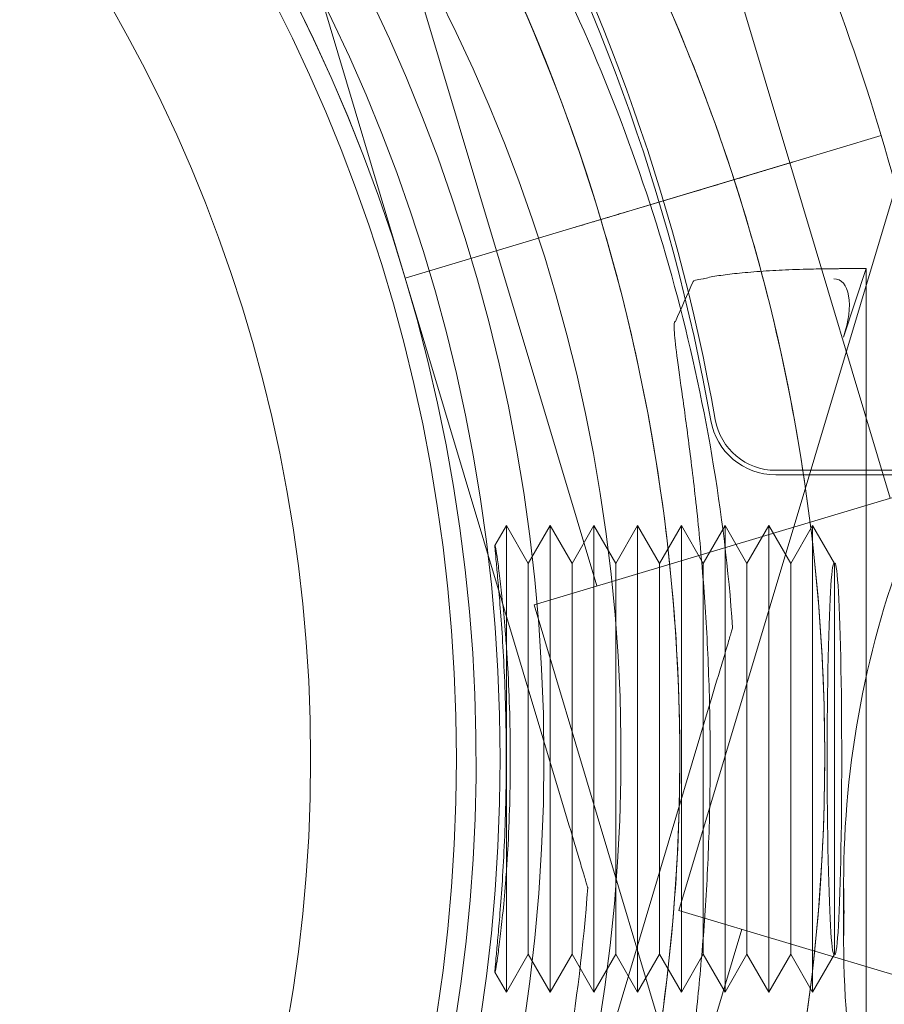
# Model space of a CAD drawing. Units: millimetres. Extents: x 28608 to 42108, y 7884 to 18884.
# Drawn here: x 33027 to 33057, y 14134 to 14168 of the extents above; entities that cross this region are included whole.
import ezdxf

# ---------------------------------------------------------------- set-up
doc = ezdxf.new("R2010")
doc.units = ezdxf.units.MM

# ---------------------------------------------------------------- blocks, each defined once
blk = doc.blocks.new('A$C391227EB')
at = {"color": 0, "linetype": 'Continuous', "lineweight": 0}
for p, q in [((3617.289, 11474.266), (3611.894, 11492.288)), ((3611.894, 11492.288), (3617.289, 11474.266)), ((3627.039, 11489.708), (3630.479, 11478.214)), ((3616.98, 11486.697), (3620.421, 11475.201)), ((3636.473, 11485.306), (3626.675, 11452.575)), ((3633.61, 11479.149), (3630.564, 11478.237)), ((3630.565, 11478.237), (3633.611, 11479.149)), ((3633.611, 11479.149), (3630.565, 11478.237)), ((3630.479, 11478.214), (3625.441, 11476.706)), ((3630.565, 11478.237), (3627.258, 11477.247)), ((3630.478, 11478.214), (3633.919, 11466.718)), ((3630.564, 11478.237), (3630.565, 11478.237)), ((3624.952, 11476.559), (3627.256, 11477.249)), ((3627.257, 11477.249), (3624.953, 11476.56)), ((3627.258, 11477.247), (3624.954, 11476.558)), ((3625.441, 11476.704), (3624.954, 11476.558)), ((3625.458, 11476.709), (3625.441, 11476.704)), ((3623.994, 11476.273), (3623.038, 11475.986)), ((3624.952, 11476.557), (3623.039, 11475.984)), ((3624.951, 11476.559), (3623.994, 11476.273)), ((3624.951, 11476.559), (3624.952, 11476.559)), ((3624.954, 11476.558), (3624.952, 11476.557)), ((3617.288, 11474.265), (3623.036, 11475.986)), ((3623.037, 11475.986), (3617.289, 11474.266)), ((3623.038, 11475.984), (3617.29, 11474.263)), ((3623.036, 11475.986), (3623.038, 11475.986)), ((3623.039, 11475.984), (3623.038, 11475.984)), ((3620.42, 11475.2), (3623.86, 11463.706)), ((3633.099, 11474.595), (3632.317, 11472.241)), ((3617.289, 11474.266), (3617.288, 11474.265)), ((3617.288, 11474.265), (3622.684, 11456.241)), ((3617.288, 11474.265), (3617.288, 11474.265)), ((3622.684, 11456.241), (3617.288, 11474.265)), ((3617.289, 11474.266), (3617.289, 11474.266)), ((3651.384, 11467.671), (3629.991, 11467.671)), ((3629.991, 11467.514), (3651.384, 11467.514)), ((3636.075, 11467.363), (3621.705, 11463.061)), ((3620.364, 11465.097), (3620.756, 11465.776)), ((3620.756, 11465.776), (3620.756, 11461.639)), ((3621.506, 11464.477), (3620.756, 11465.776)), ((3621.506, 11464.477), (3622.256, 11465.776)), ((3622.256, 11465.776), (3622.256, 11457.776)), ((3623.006, 11464.477), (3622.256, 11465.776)), ((3623.006, 11464.477), (3623.756, 11465.776)), ((3623.756, 11465.776), (3623.756, 11457.776)), ((3624.506, 11464.477), (3623.756, 11465.776)), ((3624.506, 11464.477), (3625.256, 11465.776)), ((3625.256, 11465.776), (3625.256, 11457.776)), ((3626.006, 11464.477), (3625.256, 11465.776)), ((3626.006, 11464.477), (3626.756, 11465.776)), ((3626.756, 11465.776), (3626.756, 11457.776)), ((3627.506, 11464.477), (3626.756, 11465.776)), ((3627.506, 11464.477), (3628.256, 11465.776)), ((3628.256, 11465.776), (3628.256, 11457.776)), ((3629.006, 11464.477), (3628.256, 11465.776)), ((3629.006, 11464.477), (3629.756, 11465.776)), ((3629.756, 11465.776), (3629.756, 11457.776)), ((3630.506, 11464.477), (3629.756, 11465.776)), ((3630.506, 11464.477), (3631.256, 11465.776)), ((3631.256, 11465.776), (3631.256, 11457.776)), ((3632.006, 11464.477), (3631.256, 11465.776)), ((3621.506, 11464.477), (3621.506, 11457.776)), ((3623.006, 11464.477), (3623.006, 11457.776)), ((3624.506, 11464.477), (3624.506, 11457.776)), ((3626.006, 11464.477), (3626.006, 11457.776)), ((3627.506, 11464.477), (3627.506, 11457.776)), ((3629.006, 11464.477), (3629.006, 11457.776)), ((3630.506, 11464.477), (3630.506, 11457.776)), ((3632.006, 11451.075), (3632.006, 11464.477)), ((3621.705, 11463.061), (3631.503, 11430.33)), ((3628.515, 11462.272), (3628.515, 11462.272)), ((3620.756, 11453.912), (3620.756, 11461.639)), ((3627.654, 11459.396), (3622.258, 11441.371)), ((3622.258, 11441.371), (3627.654, 11459.396)), ((3621.506, 11457.776), (3621.506, 11451.075)), ((3622.256, 11457.776), (3622.256, 11449.776)), ((3623.006, 11457.776), (3623.006, 11451.075)), ((3623.756, 11457.776), (3623.756, 11449.776)), ((3624.506, 11457.776), (3624.506, 11451.075)), ((3625.256, 11457.776), (3625.256, 11449.776)), ((3626.006, 11457.776), (3626.006, 11451.075)), ((3626.756, 11457.776), (3626.756, 11449.776)), ((3627.506, 11457.776), (3627.506, 11451.075)), ((3628.256, 11457.776), (3628.256, 11449.776)), ((3629.006, 11457.776), (3629.006, 11451.075)), ((3629.756, 11457.776), (3629.756, 11449.776)), ((3630.506, 11457.776), (3630.506, 11451.075)), ((3631.256, 11457.776), (3631.256, 11449.776)), ((3620.756, 11453.912), (3620.756, 11449.776)), ((3623.545, 11453.364), (3623.545, 11453.364)), ((3632.322, 11451.521), (3632.322, 11453.525)), ((3641.045, 11448.274), (3626.675, 11452.575)), ((3628.831, 11451.93), (3625.39, 11440.436)), ((3621.506, 11451.075), (3620.756, 11449.776)), ((3621.506, 11451.075), (3622.256, 11449.776)), ((3623.006, 11451.075), (3622.256, 11449.776)), ((3623.006, 11451.075), (3623.756, 11449.776)), ((3624.506, 11451.075), (3623.756, 11449.776)), ((3624.506, 11451.075), (3625.256, 11449.776)), ((3626.006, 11451.075), (3625.256, 11449.776)), ((3626.006, 11451.075), (3626.756, 11449.776)), ((3627.506, 11451.075), (3626.756, 11449.776)), ((3627.506, 11451.075), (3628.256, 11449.776)), ((3629.006, 11451.075), (3628.256, 11449.776)), ((3629.006, 11451.075), (3629.756, 11449.776)), ((3630.506, 11451.075), (3629.756, 11449.776)), ((3630.506, 11451.075), (3631.256, 11449.776)), ((3632.006, 11451.075), (3631.256, 11449.776)), ((3620.364, 11450.455), (3620.756, 11449.776))]:
    blk.add_line(p, q, dxfattribs=at)
for radius in [107.143, 60, 58.5, 57, 52]:
    blk.add_circle((3562.043, 11457.776), radius, dxfattribs=at)
for centre, radius, start, end in [((3689.132, 11584.806), 300, 187.15451, 269.9856), ((3562.043, 11457.776), 92.405, 7.65, 52.35), ((3562.043, 11457.776), 92.248, 7.65, 52.35), ((3562.205, 11457.774), 64.5, 16.66662, 196.66469), ((3562.205, 11457.774), 64.5, 16.66662, 196.66469), ((3567.173, 11457.86), 64.5, 31.81941, 163.33338), ((3562.205, 11457.774), 57.5, 16.66469, 196.66469), ((3562.205, 11457.774), 57.5, 16.66686, 196.66469), ((3567.173, 11457.86), 57.5, 343.33531, 163.33314), ((3567.173, 11457.86), 57.5, 343.33531, 163.33314), ((3562.043, 11457.776), 66.895, 10.01541, 49.98459), ((3562.043, 11457.776), 66.738, 10.01541, 49.98459), ((3567.173, 11457.86), 64.5, 343.33531, 31.81941), ((3562.205, 11457.774), 74.537, 16.66469, 27.33955), ((3562.203, 11457.776), 74.537, 5.98984, 16.66303), ((3567.175, 11457.862), 64.5, 163.33531, 343.33338), ((3567.175, 11457.862), 64.5, 163.33531, 343.33338), ((3562.203, 11457.776), 64.5, 328.18059, 16.66469), ((3562.203, 11457.776), 57.5, 196.66686, 16.66469), ((3562.203, 11457.776), 57.5, 196.66686, 16.66469), ((3567.175, 11457.862), 57.5, 163.33531, 343.33314), ((3567.175, 11457.862), 57.5, 163.33531, 343.33531), ((3629.991, 11469.776), 2.262, 190.0154, 270), ((3629.991, 11469.776), 2.105, 190.0154, 270), ((3665.082, 11453.525), 32.76, 158.5157, 180), ((3665.082, 11453.525), 32.76, 180, 181.7523), ((3665.082, 11451.521), 32.76, 178.2477, 180), ((3665.082, 11451.521), 32.76, 180, 201.4843)]:
    blk.add_arc(centre, radius, start, end, dxfattribs=at)
for centre, major_axis, ratio, start_param, end_param in [((3582.221, 11477.849), (-82740.626, -82784.551), 0.000536, 4.711105, 4.715096), ((3622.864, 11518.492), (82784.551, 82740.626), 0.000536, 4.709163, 4.713256), ((3631.318, 11472.241), (0.835, 1.963), 0.438453, 4.896775, 6.467572), ((3561.919, 11525.361), (-0.185, 101.368), 0.745295, 4.165628, 4.181406), ((3631.992, 11457.776), (0, -6.713), 0.034985, 3.081071, 6.343707), ((3632.021, 11457.776), (0, -6.713), 0.034985, 6.222664, 9.485299)]:
    blk.add_ellipse(centre, major_axis=major_axis, ratio=ratio, start_param=start_param, end_param=end_param, dxfattribs=at)
for points, knots in [([(3507.398, 11491.781), (3511.026, 11497.627), (3515.596, 11502.887), (3526.16, 11511.704), (3532.153, 11515.259), (3544.955, 11520.304), (3551.761, 11521.794), (3565.5, 11522.556), (3572.43, 11521.829), (3585.711, 11518.231), (3592.06, 11515.361), (3603.536, 11507.768), (3608.66, 11503.046), (3617.164, 11492.229), (3620.542, 11486.135), (3623.281, 11478.544), (3623.654, 11477.413), (3623.995, 11476.273)], [3.696946, 3.696946, 3.696946, 3.696946, 4.016946, 4.016946, 4.336946, 4.336946, 4.656946, 4.656946, 4.976946, 4.976946, 5.296946, 5.296946, 5.616946, 5.616946, 5.936946, 5.936946, 5.992298, 5.992298, 5.992298, 5.992298]), ([(3505.383, 11476.359), (3507.356, 11482.95), (3510.393, 11489.222), (3518.285, 11500.493), (3523.14, 11505.491), (3534.178, 11513.707), (3540.359, 11516.924), (3553.42, 11521.252), (3560.299, 11522.361), (3574.059, 11522.36), (3580.938, 11521.249), (3593.999, 11516.919), (3600.179, 11513.701), (3611.215, 11505.483), (3616.069, 11500.484), (3620.697, 11493.873), (3621.353, 11492.879), (3621.98, 11491.868)], [3.43248, 3.43248, 3.43248, 3.43248, 3.75248, 3.75248, 4.07248, 4.07248, 4.39248, 4.39248, 4.71248, 4.71248, 5.03248, 5.03248, 5.35248, 5.35248, 5.67248, 5.67248, 5.727832, 5.727832, 5.727832, 5.727832]), ([(3621.98, 11491.868), (3623.898, 11488.776), (3625.555, 11485.521), (3628.295, 11478.78), (3629.38, 11475.293), (3630.946, 11468.186), (3631.427, 11464.566), (3631.774, 11457.297), (3631.638, 11453.648), (3630.756, 11446.424), (3630.008, 11442.85), (3628.964, 11439.364)], [5.7278319, 5.7278319, 5.7278319, 5.7278319, 5.8970733, 5.8970733, 6.0663148, 6.0663148, 6.2355562, 6.2355562, 6.4047977, 6.4047977, 6.5740391, 6.5740391, 6.5740391, 6.5740391]), ([(3619.431, 11490.286), (3620.476, 11488.601), (3621.44, 11486.866), (3623.195, 11483.311), (3623.987, 11481.491), (3625.391, 11477.782), (3626.003, 11475.894), (3627.043, 11472.068), (3627.47, 11470.129), (3628.135, 11466.22), (3628.373, 11464.25), (3628.515, 11462.272)], [5.7278319, 5.7278319, 5.7278319, 5.7278319, 5.824543, 5.824543, 5.921254, 5.921254, 6.0179651, 6.0179651, 6.1146762, 6.1146762, 6.2113872, 6.2113872, 6.2113872, 6.2113872]), ([(3630.564, 11478.237), (3630.558, 11478.235), (3630.552, 11478.233), (3630.501, 11478.218), (3630.434, 11478.198), (3630.275, 11478.151), (3630.17, 11478.119), (3629.919, 11478.044), (3629.774, 11478), (3629.481, 11477.913), (3629.307, 11477.861), (3628.932, 11477.748), (3628.731, 11477.688), (3628.349, 11477.574), (3628.132, 11477.509), (3627.692, 11477.377), (3627.468, 11477.31), (3627.263, 11477.249)], [0.547709, 0.547709, 0.547709, 0.547709, 0.647921, 0.647921, 1.295842, 1.295842, 1.943763, 1.943763, 2.591685, 2.591685, 3.239606, 3.239606, 3.887527, 3.887527, 4.535448, 4.535448, 5.176897, 5.176897, 5.176897, 5.176897]), ([(3623.994, 11476.273), (3625.037, 11472.787), (3625.785, 11469.212), (3626.668, 11461.989), (3626.803, 11458.34), (3626.457, 11451.07), (3625.975, 11447.451), (3624.409, 11440.344), (3623.325, 11436.857), (3620.584, 11430.115), (3618.928, 11426.861), (3617.01, 11423.769)], [5.9923315, 5.9923315, 5.9923315, 5.9923315, 6.161573, 6.161573, 6.3308144, 6.3308144, 6.5000558, 6.5000558, 6.6692973, 6.6692973, 6.8385387, 6.8385387, 6.8385387, 6.8385387]), ([(3623.995, 11476.273), (3623.995, 11476.273), (3623.989, 11476.271), (3623.964, 11476.264), (3623.945, 11476.258), (3623.9, 11476.244), (3623.87, 11476.235), (3623.798, 11476.214), (3623.756, 11476.201), (3623.673, 11476.176), (3623.623, 11476.162), (3623.516, 11476.129), (3623.458, 11476.112), (3623.349, 11476.08), (3623.287, 11476.061), (3623.161, 11476.023), (3623.096, 11476.004), (3623.037, 11475.986)], [0, 0, 0, 0, 0.18512, 0.18512, 0.370241, 0.370241, 0.555361, 0.555361, 0.740481, 0.740481, 0.925602, 0.925602, 1.110722, 1.110722, 1.295842, 1.295842, 1.480963, 1.480963, 1.480963, 1.480963]), ([(3624.953, 11476.56), (3624.894, 11476.542), (3624.83, 11476.523), (3624.703, 11476.485), (3624.641, 11476.466), (3624.532, 11476.434), (3624.475, 11476.416), (3624.367, 11476.384), (3624.318, 11476.369), (3624.234, 11476.344), (3624.192, 11476.332), (3624.121, 11476.311), (3624.091, 11476.302), (3624.046, 11476.288), (3624.026, 11476.282), (3624.001, 11476.275), (3623.995, 11476.273), (3623.995, 11476.273)], [1.480963, 1.480963, 1.480963, 1.480963, 1.666083, 1.666083, 1.851203, 1.851203, 2.036324, 2.036324, 2.221444, 2.221444, 2.406564, 2.406564, 2.591685, 2.591685, 2.776805, 2.776805, 2.961925, 2.961925, 2.961925, 2.961925]), ([(3631.929, 11474.585), (3631.688, 11474.582), (3631.437, 11474.578), (3630.848, 11474.564), (3630.514, 11474.552), (3629.931, 11474.525), (3629.628, 11474.507), (3629.064, 11474.465), (3628.802, 11474.441), (3628.367, 11474.394), (3628.153, 11474.366), (3627.787, 11474.306), (3627.634, 11474.274), (3627.514, 11474.242), (3627.507, 11474.24), (3627.5, 11474.238)], [7.837934, 7.837934, 7.837934, 7.837934, 8.532245, 8.532245, 9.489346, 9.489346, 10.424438, 10.424438, 11.35953, 11.35953, 12.281201, 12.281201, 13.202871, 13.202871, 13.260509, 13.260509, 13.260509, 13.260509]), ([(3627.5, 11474.238), (3627.392, 11474.224), (3627.302, 11474.208), (3627.193, 11474.177), (3627.165, 11474.163), (3627.16, 11474.15)], [13.234485, 13.234485, 13.234485, 13.234485, 14.101555, 14.101555, 14.847572, 14.847572, 14.847572, 14.847572]), ([(3626.55, 11472.776), (3626.549, 11472.776), (3626.548, 11472.776), (3626.546, 11472.775), (3626.514, 11472.768), (3626.502, 11472.67), (3626.523, 11472.278), (3626.555, 11471.983), (3626.655, 11471.209), (3626.723, 11470.73), (3626.876, 11469.627), (3626.961, 11469.003), (3627.13, 11467.677), (3627.22, 11466.929), (3627.389, 11465.299), (3627.469, 11464.417), (3627.603, 11462.578), (3627.657, 11461.619), (3627.728, 11459.688), (3627.746, 11458.716), (3627.746, 11456.836), (3627.728, 11455.864), (3627.657, 11453.933), (3627.603, 11452.974), (3627.469, 11451.134), (3627.389, 11450.253), (3627.22, 11448.623), (3627.13, 11447.875), (3626.961, 11446.548), (3626.876, 11445.924), (3626.723, 11444.822), (3626.655, 11444.343), (3626.555, 11443.569), (3626.523, 11443.274), (3626.502, 11442.881), (3626.514, 11442.784), (3626.548, 11442.776), (3626.549, 11442.776), (3626.55, 11442.776)], [-0.11841, -0.11841, -0.11841, -0.11841, 0, 0, 0, 2.821111, 2.821111, 5.642222, 5.642222, 8.463333, 8.463333, 11.284443, 11.284443, 14.105123, 14.105123, 16.925802, 16.925802, 19.746482, 19.746482, 22.567162, 22.567162, 25.387841, 25.387841, 28.208521, 28.208521, 31.0292, 31.0292, 33.84988, 33.84988, 36.670991, 36.670991, 39.492101, 39.492101, 42.313212, 42.313212, 45.134323, 45.134323, 45.252733, 45.252733, 45.252733, 45.252733]), ([(3633.097, 11446.914), (3633.096, 11447.63), (3633.096, 11448.355), (3633.095, 11450.377), (3633.094, 11451.884), (3633.093, 11454.898), (3633.093, 11456.406), (3633.093, 11457.776), (3633.093, 11459.146), (3633.093, 11460.653), (3633.094, 11463.668), (3633.095, 11465.175), (3633.096, 11467.197), (3633.096, 11467.922), (3633.097, 11468.638)], [-10.177036, -10.177036, -10.177036, -10.177036, -8.221542, -8.221542, -4.110771, -4.110771, 0, 0, 0, 4.110771, 4.110771, 8.221542, 8.221542, 10.177036, 10.177036, 10.177036, 10.177036]), ([(3636.333, 11465.554), (3636.33, 11465.538), (3636.328, 11465.521), (3636.3, 11465.322), (3636.285, 11465.08), (3636.261, 11464.516), (3636.254, 11464.149), (3636.243, 11463.373), (3636.239, 11462.962), (3636.224, 11461.707), (3636.211, 11460.838), (3636.157, 11458.749), (3636.101, 11457.379), (3635.923, 11454.555), (3635.8, 11453.102), (3635.487, 11450.185), (3635.296, 11448.721), (3634.862, 11445.857), (3634.619, 11444.457), (3634.189, 11442.209), (3633.995, 11441.257), (3633.584, 11439.344), (3633.367, 11438.383), (3632.931, 11436.516), (3632.714, 11435.61), (3632.309, 11433.911), (3632.122, 11433.118), (3631.894, 11432.064), (3631.824, 11431.718), (3631.724, 11431.163), (3631.689, 11430.94), (3631.664, 11430.74)], [0.834091, 0.834091, 0.834091, 0.834091, 0.923404, 0.923404, 1.846807, 1.846807, 3.113418, 3.113418, 4.38003, 4.38003, 6.913252, 6.913252, 10.995476, 10.995476, 15.0777, 15.0777, 19.159924, 19.159924, 23.242148, 23.242148, 26.040521, 26.040521, 28.838895, 28.838895, 31.637268, 31.637268, 34.435642, 34.435642, 35.813659, 35.813659, 36.832291, 36.832291, 36.832291, 36.832291]), ([(3620.756, 11453.912), (3620.747, 11453.775), (3620.736, 11453.642), (3620.694, 11453.11), (3620.66, 11452.746), (3620.597, 11452.121), (3620.565, 11451.836), (3620.504, 11451.339), (3620.476, 11451.125), (3620.428, 11450.785), (3620.408, 11450.658), (3620.379, 11450.492), (3620.369, 11450.453), (3620.361, 11450.454), (3620.362, 11450.492), (3620.373, 11450.653), (3620.384, 11450.777), (3620.414, 11451.105), (3620.434, 11451.311), (3620.477, 11451.792), (3620.501, 11452.067), (3620.552, 11452.682), (3620.58, 11453.049), (3620.634, 11453.861), (3620.66, 11454.307), (3620.704, 11455.25), (3620.722, 11455.748), (3620.746, 11456.76), (3620.752, 11457.274), (3620.752, 11458.277), (3620.746, 11458.792), (3620.722, 11459.804), (3620.704, 11460.302), (3620.66, 11461.245), (3620.634, 11461.691), (3620.58, 11462.503), (3620.552, 11462.869), (3620.501, 11463.484), (3620.477, 11463.759), (3620.434, 11464.24), (3620.414, 11464.446), (3620.384, 11464.775), (3620.373, 11464.898), (3620.362, 11465.059), (3620.361, 11465.097), (3620.365, 11465.098), (3620.369, 11465.098), (3620.379, 11465.06), (3620.408, 11464.894), (3620.428, 11464.767), (3620.476, 11464.426), (3620.504, 11464.213), (3620.565, 11463.715), (3620.597, 11463.431), (3620.66, 11462.806), (3620.694, 11462.442), (3620.736, 11461.91), (3620.747, 11461.777), (3620.756, 11461.639)], [-30.964585, -30.964585, -30.964585, -30.964585, -30.487465, -30.487465, -29.006197, -29.006197, -27.570289, -27.570289, -26.134381, -26.134381, -24.698474, -24.698474, -23.262566, -23.262566, -21.859301, -21.859301, -20.456037, -20.456037, -19.052772, -19.052772, -17.649507, -17.649507, -16.144951, -16.144951, -14.640395, -14.640395, -13.135839, -13.135839, -11.631283, -11.631283, -10.126727, -10.126727, -8.622171, -8.622171, -7.117615, -7.117615, -5.613058, -5.613058, -4.209794, -4.209794, -2.806529, -2.806529, -1.403265, -1.403265, 0, 0, 0, 1.435908, 1.435908, 2.871815, 2.871815, 4.307723, 4.307723, 5.743631, 5.743631, 7.224899, 7.224899, 7.702019, 7.702019, 7.702019, 7.702019]), ([(3627.654, 11459.396), (3627.771, 11459.788), (3627.9, 11460.217), (3628.088, 11460.846), (3628.15, 11461.053), (3628.269, 11461.449), (3628.325, 11461.639), (3628.398, 11461.88), (3628.419, 11461.951), (3628.458, 11462.082), (3628.476, 11462.141), (3628.497, 11462.212), (3628.505, 11462.238), (3628.513, 11462.264), (3628.515, 11462.272), (3628.515, 11462.272)], [-3.1812, -3.1812, -3.1812, -3.1812, -1.954094, -1.954094, -1.340541, -1.340541, -0.726988, -0.726988, -0.491112, -0.491112, -0.255237, -0.255237, -0.115927, -0.115927, 0, 0, 0, 0]), ([(3628.515, 11462.272), (3628.515, 11462.272), (3628.513, 11462.264), (3628.505, 11462.238), (3628.497, 11462.212), (3628.476, 11462.141), (3628.458, 11462.082), (3628.419, 11461.951), (3628.398, 11461.88), (3628.325, 11461.639), (3628.269, 11461.449), (3628.15, 11461.053), (3628.088, 11460.846), (3627.9, 11460.217), (3627.771, 11459.788), (3627.654, 11459.396)], [0, 0, 0, 0, 0.115927, 0.115927, 0.255237, 0.255237, 0.491112, 0.491112, 0.726988, 0.726988, 1.340541, 1.340541, 1.954094, 1.954094, 3.1812, 3.1812, 3.1812, 3.1812]), ([(3620.756, 11453.912), (3620.773, 11454.154), (3620.789, 11454.4), (3620.831, 11455.164), (3620.854, 11455.694), (3620.883, 11456.747), (3620.89, 11457.272), (3620.89, 11458.28), (3620.883, 11458.805), (3620.854, 11459.858), (3620.831, 11460.387), (3620.789, 11461.151), (3620.773, 11461.398), (3620.756, 11461.639)], [9.120385, 9.120385, 9.120385, 9.120385, 9.854848, 9.854848, 11.367722, 11.367722, 12.880595, 12.880595, 14.393468, 14.393468, 15.906342, 15.906342, 16.640805, 16.640805, 16.640805, 16.640805]), ([(3622.684, 11456.241), (3622.801, 11455.849), (3622.929, 11455.419), (3623.118, 11454.791), (3623.179, 11454.584), (3623.298, 11454.187), (3623.355, 11453.997), (3623.427, 11453.757), (3623.448, 11453.685), (3623.488, 11453.555), (3623.505, 11453.495), (3623.527, 11453.424), (3623.534, 11453.398), (3623.542, 11453.372), (3623.545, 11453.364), (3623.545, 11453.364)], [-3.1812, -3.1812, -3.1812, -3.1812, -1.954094, -1.954094, -1.340541, -1.340541, -0.726988, -0.726988, -0.491112, -0.491112, -0.255237, -0.255237, -0.115927, -0.115927, 0, 0, 0, 0]), ([(3623.545, 11453.364), (3623.545, 11453.364), (3623.542, 11453.372), (3623.534, 11453.398), (3623.527, 11453.424), (3623.505, 11453.495), (3623.488, 11453.555), (3623.448, 11453.685), (3623.427, 11453.757), (3623.355, 11453.997), (3623.298, 11454.187), (3623.179, 11454.584), (3623.118, 11454.791), (3622.929, 11455.419), (3622.801, 11455.849), (3622.684, 11456.241)], [0, 0, 0, 0, 0.115927, 0.115927, 0.255237, 0.255237, 0.491112, 0.491112, 0.726988, 0.726988, 1.340541, 1.340541, 1.954094, 1.954094, 3.1812, 3.1812, 3.1812, 3.1812]), ([(3623.545, 11453.364), (3623.402, 11451.387), (3623.164, 11449.416), (3622.499, 11445.507), (3622.072, 11443.569), (3621.033, 11439.742), (3620.421, 11437.854), (3619.017, 11434.146), (3618.225, 11432.326), (3616.47, 11428.77), (3615.506, 11427.035), (3614.46, 11425.35)], [0.0717981, 0.0717981, 0.0717981, 0.0717981, 0.1685091, 0.1685091, 0.2652202, 0.2652202, 0.3619313, 0.3619313, 0.4586423, 0.4586423, 0.5553534, 0.5553534, 0.5553534, 0.5553534])]:
    blk.add_open_spline(points, degree=3, knots=knots, dxfattribs=at)
for points in [[(3627.262, 11477.251), (3627.261, 11477.25), (3627.259, 11477.25), (3627.257, 11477.249)], [(3624.952, 11476.557), (3624.952, 11476.557), (3624.952, 11476.557), (3624.952, 11476.557)]]:
    blk.add_open_spline(points, degree=3, dxfattribs=at)
for points, weights in [([(3633.099, 11474.595), (3632.509, 11474.59), (3631.929, 11474.585)], [1.00170464821, 1.0082096576, 1.01469062318]), ([(3633.097, 11468.638), (3633.097, 11471.593), (3633.099, 11474.595)], [1.00905574805, 1.00590150851, 1.00105598085])]:
    blk.add_rational_spline(points, weights, degree=2, dxfattribs=at)

msp = doc.modelspace()

# ---------------------------------------------------------------- block references
msp.add_blockref('A$C391227EB', (29423.021, 2684.597))

doc.saveas('drawing.dxf')
